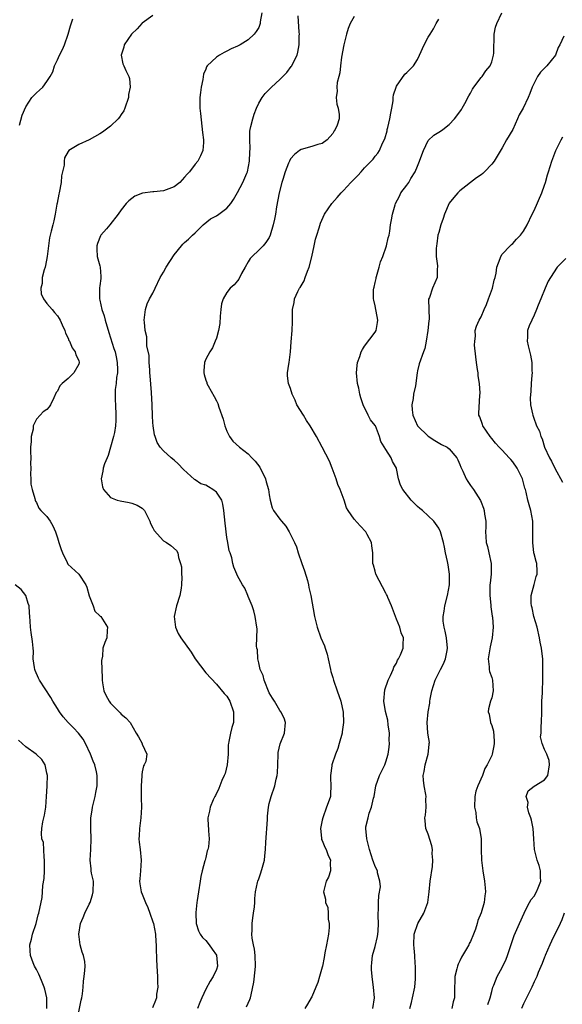
# Model space of a CAD drawing. Units: inches. Extents: x 2562000 to 2565000, y 1527000 to 1530000.
# Drawn here: x 2562100 to 2562202, y 1529690 to 1529876 of the extents above; entities that cross this region are included whole.
import ezdxf

# ---------------------------------------------------------------- set-up
doc = ezdxf.new("R2010")
doc.units = ezdxf.units.IN
doc.header["$MEASUREMENT"] = 0
doc.layers.add('LD25621527_2ft', color=254, linetype='Continuous')

msp = doc.modelspace()

# ---------------------------------------------------------------- linework, layer by layer
at = {"layer": 'LD25621527_2ft'}
for points, elevation in [([(2562145.59, 1529877), (2562145.3, 1529875.3), (2562145.27, 1529875), (2562145.22, 1529874.78), (2562145, 1529874.26), (2562144.54, 1529873.46), (2562144.16, 1529873), (2562143, 1529871.9), (2562141.47, 1529871), (2562141, 1529870.74), (2562139.78, 1529870.22), (2562139, 1529869.75), (2562138.49, 1529869.51), (2562137.59, 1529869), (2562137, 1529868.63), (2562135.29, 1529867), (2562135.16, 1529866.84), (2562135, 1529866.39), (2562134.59, 1529865.41), (2562134.43, 1529864.43), (2562134.13, 1529863), (2562133.98, 1529861.98), (2562133.87, 1529861), (2562133.87, 1529859.87), (2562133.9, 1529859), (2562133.99, 1529858.01), (2562134.39, 1529854.39), (2562134.58, 1529853), (2562134.54, 1529852.54), (2562134.47, 1529851), (2562134.01, 1529849.99), (2562133.51, 1529849), (2562133, 1529848.42), (2562131.93, 1529847), (2562131.48, 1529846.52), (2562131, 1529845.95), (2562130.51, 1529845.49), (2562130.1, 1529845), (2562129, 1529844.17), (2562127, 1529843.38), (2562125.19, 1529843.19), (2562125, 1529843.18), (2562123.04, 1529842.96), (2562121.62, 1529842.38), (2562120.46, 1529841.54), (2562119.97, 1529841), (2562119, 1529839.78), (2562118.45, 1529839), (2562116.88, 1529837), (2562116.23, 1529836.23), (2562115.16, 1529835), (2562115.09, 1529834.91), (2562114.53, 1529833.47), (2562114.39, 1529833), (2562114.4, 1529832.4), (2562114.47, 1529831), (2562115, 1529829.26), (2562115.06, 1529829), (2562115.19, 1529827.19), (2562115.18, 1529827), (2562115.15, 1529826.85), (2562115, 1529825.47), (2562114.93, 1529825.07), (2562114.95, 1529824.95), (2562114.93, 1529823), (2562115, 1529822.76), (2562115.39, 1529821), (2562115.8, 1529819.8), (2562116, 1529819), (2562116.67, 1529816.67), (2562117.63, 1529813.63), (2562117.85, 1529813), (2562118.04, 1529812.04), (2562118.28, 1529811), (2562118.32, 1529809.68), (2562118.3, 1529809), (2562118.15, 1529808.15), (2562118.05, 1529807), (2562117.9, 1529805.9), (2562117.87, 1529805), (2562117.86, 1529803.86), (2562117.92, 1529803), (2562118.03, 1529801), (2562118.03, 1529800.03), (2562117.93, 1529799), (2562117.73, 1529797.73), (2562117.57, 1529797), (2562117.03, 1529794.97), (2562116.56, 1529793.44), (2562116.35, 1529793), (2562115.87, 1529791.87), (2562115.6, 1529791), (2562115.56, 1529790.44), (2562115.23, 1529789), (2562115.48, 1529787.48), (2562115.68, 1529787), (2562117, 1529785.47), (2562118.27, 1529785), (2562118.83, 1529784.83), (2562120.55, 1529784.55), (2562121, 1529784.43), (2562122.02, 1529784.02), (2562123, 1529783.48), (2562123.24, 1529783.24), (2562123.43, 1529783), (2562124.4, 1529781), (2562124.57, 1529780.57), (2562125, 1529779.74), (2562125.23, 1529779.23), (2562127, 1529777.32), (2562127.57, 1529777), (2562128.41, 1529776.41), (2562129.48, 1529775.48), (2562129.72, 1529775), (2562129.86, 1529774.14), (2562130.25, 1529773), (2562130.38, 1529772.38), (2562130.41, 1529771), (2562130.46, 1529770.46), (2562130.44, 1529769), (2562130.34, 1529768.34), (2562130.11, 1529767), (2562129.47, 1529765), (2562129.03, 1529763), (2562129.26, 1529761), (2562129.78, 1529759.78), (2562130.26, 1529759), (2562132.26, 1529756.26), (2562133.01, 1529755), (2562135, 1529752.35), (2562137, 1529750.22), (2562138.49, 1529748.49), (2562139, 1529747.94), (2562139.35, 1529747.35), (2562139.51, 1529747), (2562140.24, 1529745), (2562140.24, 1529743), (2562139.93, 1529742.07), (2562139.65, 1529741), (2562139.37, 1529739.37), (2562139.27, 1529739), (2562139.25, 1529738.75), (2562139.21, 1529737), (2562139.03, 1529735), (2562138.64, 1529733.36), (2562138.5, 1529733), (2562138.06, 1529732.06), (2562137.49, 1529730.51), (2562136.81, 1529729.19), (2562136.68, 1529729), (2562136.38, 1529728.38), (2562135.8, 1529727), (2562135.73, 1529726.27), (2562135.38, 1529725), (2562135.44, 1529723.44), (2562135.49, 1529723), (2562135.49, 1529722.51), (2562135.63, 1529721), (2562135.51, 1529719.51), (2562135.38, 1529719), (2562135.26, 1529718.74), (2562135, 1529717.48), (2562134.86, 1529717), (2562134.84, 1529716.84), (2562134.31, 1529715), (2562134.08, 1529713.92), (2562133.96, 1529713), (2562133.62, 1529711), (2562133.36, 1529709.36), (2562133.28, 1529709), (2562133.13, 1529707.13), (2562133.1, 1529707), (2562133.19, 1529705), (2562133.62, 1529703.62), (2562133.96, 1529703), (2562134.36, 1529702.36), (2562135, 1529701.79), (2562135.66, 1529701), (2562136.18, 1529700.18), (2562137.02, 1529699.02), (2562137.21, 1529697), (2562137, 1529696.37), (2562136.41, 1529695), (2562135.84, 1529694.16), (2562135, 1529692.65), (2562134.25, 1529691), (2562133.89, 1529690.11), (2562133.46, 1529689)], 8140), ([(2562173.56, 1529689), (2562173.87, 1529690.13), (2562174.07, 1529691), (2562174.46, 1529693), (2562174.6, 1529694.6), (2562174.62, 1529695), (2562174.62, 1529696.62), (2562174.59, 1529697), (2562174.52, 1529697.48), (2562174.47, 1529699), (2562174.37, 1529700.37), (2562174.27, 1529701), (2562174.34, 1529703), (2562175.05, 1529705), (2562176.19, 1529707), (2562176.95, 1529709), (2562177.2, 1529711), (2562177.4, 1529713), (2562177.81, 1529715.81), (2562177.89, 1529717), (2562177.76, 1529718.24), (2562177.81, 1529719), (2562177.71, 1529719.71), (2562177, 1529721.9), (2562176.58, 1529723), (2562176.42, 1529724.42), (2562176.4, 1529725), (2562176.52, 1529725.48), (2562176.63, 1529727), (2562176.54, 1529728.54), (2562176.61, 1529729), (2562176.59, 1529729.42), (2562176.26, 1529731), (2562176.1, 1529732.1), (2562176.09, 1529733), (2562176.25, 1529733.75), (2562176.44, 1529735), (2562177.02, 1529737), (2562177.18, 1529738.82), (2562177.22, 1529739), (2562177.23, 1529739.23), (2562177, 1529740.61), (2562176.94, 1529741.06), (2562176.81, 1529743), (2562177.01, 1529745), (2562177.33, 1529746.67), (2562177.34, 1529747), (2562177.38, 1529747.38), (2562177.69, 1529749), (2562178.33, 1529751), (2562179.36, 1529753), (2562179.93, 1529754.07), (2562180.3, 1529755), (2562180.57, 1529756.57), (2562180.67, 1529757), (2562180.46, 1529759), (2562180.23, 1529760.23), (2562180.02, 1529761), (2562179.86, 1529762.14), (2562179.84, 1529763), (2562180.03, 1529764.03), (2562180.16, 1529765), (2562180.68, 1529767), (2562181.03, 1529769), (2562181.05, 1529771), (2562180.78, 1529772.78), (2562180.63, 1529773.37), (2562180.3, 1529775), (2562180.12, 1529776.12), (2562179.93, 1529777), (2562179.35, 1529779), (2562179, 1529779.68), (2562178.07, 1529781), (2562177, 1529782.03), (2562175.91, 1529783), (2562175.41, 1529783.41), (2562175, 1529783.79), (2562173.77, 1529785), (2562172.2, 1529787), (2562171.78, 1529787.78), (2562171.38, 1529789), (2562171.03, 1529790.97), (2562171, 1529791.04), (2562170.27, 1529792.27), (2562170.03, 1529793), (2562169, 1529794.52), (2562168.06, 1529796.06), (2562167.8, 1529797), (2562167.04, 1529799), (2562167, 1529799.08), (2562166.13, 1529800.13), (2562165.65, 1529801), (2562164.71, 1529803), (2562164.3, 1529804.3), (2562164.12, 1529805), (2562163.89, 1529806.11), (2562163.68, 1529807), (2562163.47, 1529809), (2562163.58, 1529810.42), (2562163.67, 1529811), (2562164.09, 1529812.09), (2562164.37, 1529813), (2562164.57, 1529813.43), (2562165, 1529814.08), (2562167, 1529816.71), (2562167.16, 1529817), (2562167.46, 1529818.54), (2562167.52, 1529819), (2562167, 1529821.65), (2562166.72, 1529822.72), (2562166.67, 1529823), (2562166.7, 1529824.7), (2562166.72, 1529825), (2562166.8, 1529825.2), (2562167, 1529826.1), (2562167.18, 1529826.82), (2562167.19, 1529827), (2562167.25, 1529827.25), (2562167.78, 1529829), (2562168.01, 1529829.99), (2562168.43, 1529831), (2562169.15, 1529833), (2562169.46, 1529834.54), (2562169.61, 1529835), (2562169.75, 1529835.75), (2562169.89, 1529837), (2562170.09, 1529837.91), (2562170.26, 1529839), (2562170.74, 1529840.74), (2562170.84, 1529841), (2562171.6, 1529842.4), (2562171.87, 1529843), (2562173, 1529844.48), (2562173.33, 1529845), (2562173.71, 1529845.71), (2562174.53, 1529847), (2562175, 1529848.08), (2562175.38, 1529849), (2562175.79, 1529850.21), (2562176.1, 1529851), (2562177, 1529852.91), (2562178.07, 1529853.93), (2562179.32, 1529854.68), (2562179.8, 1529855), (2562181, 1529855.91), (2562181.98, 1529857), (2562183, 1529858.31), (2562183.27, 1529858.73), (2562183.44, 1529859), (2562183.9, 1529859.9), (2562184.67, 1529861.33), (2562185, 1529861.86), (2562185.38, 1529862.62), (2562185.61, 1529863), (2562187, 1529864.79), (2562187.18, 1529865), (2562187.91, 1529866.09), (2562188.7, 1529867), (2562189, 1529867.79), (2562189.34, 1529869), (2562189.39, 1529869.39), (2562189.42, 1529871), (2562189.49, 1529871.49), (2562189.46, 1529873), (2562189.71, 1529874.29), (2562189.98, 1529875), (2562190.91, 1529877)], 8132), ([(2562099.83, 1529855.83), (2562100.29, 1529857.71), (2562101, 1529859.27), (2562102.14, 1529861), (2562103, 1529861.92), (2562103.6, 1529862.4), (2562104.19, 1529863), (2562105, 1529864.07), (2562105.6, 1529865), (2562106.1, 1529865.9), (2562106.43, 1529867), (2562107, 1529868.13), (2562107.38, 1529869), (2562107.94, 1529870.06), (2562108.31, 1529871), (2562109.03, 1529873), (2562109.44, 1529874.56), (2562109.91, 1529875.91)], 8144), ([(2562125, 1529876.48), (2562123, 1529875.08), (2562122.92, 1529875), (2562122.01, 1529873.99), (2562120.96, 1529873), (2562119.59, 1529871), (2562119.5, 1529870.5), (2562118.99, 1529869), (2562119.36, 1529867.36), (2562119.49, 1529867), (2562119.89, 1529866.11), (2562120.46, 1529865), (2562120.6, 1529864.6), (2562120.74, 1529863), (2562120.43, 1529861.57), (2562120.41, 1529861), (2562119.71, 1529859), (2562119.49, 1529858.51), (2562119, 1529857.81), (2562118.68, 1529857.32), (2562118.45, 1529857), (2562117, 1529855.59), (2562115.51, 1529854.49), (2562115, 1529854.14), (2562113, 1529853.05), (2562111, 1529852.14), (2562109.14, 1529851), (2562109, 1529850.84), (2562108.34, 1529849.66), (2562108.24, 1529849), (2562108.24, 1529848.24), (2562107.77, 1529846.23), (2562107.68, 1529845), (2562107.29, 1529843), (2562107.26, 1529842.74), (2562106.93, 1529841.07), (2562106.86, 1529840.86), (2562106.54, 1529839), (2562106.28, 1529837.72), (2562106.08, 1529837), (2562105.81, 1529835.81), (2562105.45, 1529834.55), (2562105.01, 1529830.99), (2562104.7, 1529829.3), (2562104.63, 1529829), (2562104.45, 1529828.45), (2562104.12, 1529827), (2562104.08, 1529825.92), (2562103.84, 1529825), (2562103.92, 1529823.92), (2562104.35, 1529823), (2562105, 1529822.1), (2562105.98, 1529821), (2562106.41, 1529820.41), (2562107, 1529819.76), (2562107.28, 1529819.28), (2562107.48, 1529819), (2562107.89, 1529818.11), (2562108.36, 1529817), (2562108.53, 1529816.53), (2562109, 1529815.58), (2562109.15, 1529815.15), (2562109.23, 1529815), (2562109.76, 1529813.76), (2562110.34, 1529813), (2562110.45, 1529812.45), (2562111, 1529811.35), (2562111.09, 1529811), (2562111, 1529810.69), (2562110.06, 1529809), (2562109, 1529807.95), (2562107.88, 1529807), (2562107.43, 1529806.57), (2562107, 1529805.59), (2562106.72, 1529805.28), (2562106.28, 1529804.28), (2562105.66, 1529803), (2562105.4, 1529802.6), (2562105, 1529802.12), (2562104.31, 1529801.69), (2562103.74, 1529801), (2562103, 1529800.3), (2562102.37, 1529799), (2562102.38, 1529798.38), (2562101.99, 1529797), (2562102.04, 1529796.04), (2562101.91, 1529795), (2562101.88, 1529794.12), (2562101.92, 1529793), (2562101.9, 1529791.9), (2562101.92, 1529791), (2562101.87, 1529789.87), (2562101.95, 1529789), (2562101.98, 1529787.98), (2562102.2, 1529787), (2562102.72, 1529785.28), (2562102.76, 1529785), (2562102.81, 1529784.81), (2562103, 1529784.52), (2562103.49, 1529783.49), (2562103.86, 1529783), (2562105, 1529781.87), (2562105.61, 1529781), (2562106.12, 1529780.12), (2562106.64, 1529779), (2562107, 1529777.87), (2562107.24, 1529777), (2562107.66, 1529775.66), (2562107.92, 1529775), (2562108.81, 1529773.19), (2562108.92, 1529772.92), (2562111.02, 1529771.02), (2562112.31, 1529769), (2562112.52, 1529768.52), (2562113, 1529766.94), (2562113.71, 1529765), (2562114.01, 1529764.01), (2562115, 1529763.15), (2562115.07, 1529763.07), (2562115.15, 1529763), (2562115.5, 1529762.5), (2562116.46, 1529761), (2562116.38, 1529760.38), (2562116.29, 1529759), (2562115.91, 1529758.09), (2562115.58, 1529757), (2562115.51, 1529755.51), (2562115.28, 1529754.72), (2562115.34, 1529753), (2562115.43, 1529751.43), (2562115.4, 1529751), (2562115.51, 1529750.49), (2562115.77, 1529749), (2562116.13, 1529748.13), (2562116.73, 1529747), (2562117, 1529746.62), (2562118.8, 1529744.8), (2562119, 1529744.54), (2562119.88, 1529743.88), (2562120.73, 1529743), (2562121.83, 1529741), (2562122.26, 1529740.26), (2562122.96, 1529739), (2562123, 1529738.88), (2562123.85, 1529737), (2562123.65, 1529735.65), (2562123.38, 1529735), (2562123.21, 1529734.79), (2562123, 1529733.67), (2562122.92, 1529733.08), (2562122.93, 1529732.93), (2562122.79, 1529731), (2562122.78, 1529728.78), (2562122.83, 1529727), (2562122.73, 1529725), (2562122.48, 1529723), (2562122.43, 1529721.57), (2562122.36, 1529721), (2562122.41, 1529720.41), (2562122.58, 1529719), (2562122.79, 1529717), (2562122.65, 1529715), (2562122.51, 1529713.49), (2562122.46, 1529713), (2562122.52, 1529712.52), (2562122.79, 1529711), (2562123, 1529710.58), (2562123.62, 1529709), (2562124.07, 1529708.07), (2562124.46, 1529707), (2562125, 1529705.37), (2562125.11, 1529705), (2562125.47, 1529703), (2562125.55, 1529701.55), (2562125.63, 1529701), (2562125.61, 1529699.61), (2562125.67, 1529699), (2562125.7, 1529698.3), (2562125.73, 1529697), (2562125.89, 1529695), (2562125.88, 1529693.88), (2562125.93, 1529693), (2562125.7, 1529691.7), (2562125.66, 1529691), (2562125.52, 1529690.48), (2562124.93, 1529689.07)], 8142), ([(2562142.71, 1529689.29), (2562143.32, 1529690.68), (2562143.45, 1529691), (2562143.54, 1529691.54), (2562144.06, 1529693.94), (2562144.3, 1529696.3), (2562144.41, 1529697), (2562144.33, 1529699), (2562144.17, 1529700.17), (2562143.98, 1529701), (2562143.75, 1529702.25), (2562143.68, 1529703), (2562143.73, 1529703.73), (2562143.75, 1529705), (2562143.88, 1529706.12), (2562144.03, 1529707), (2562144.2, 1529708.2), (2562144.26, 1529709), (2562144.25, 1529709.75), (2562144.39, 1529711), (2562144.77, 1529712.77), (2562144.8, 1529713), (2562145, 1529713.44), (2562145.41, 1529714.59), (2562145.69, 1529715.69), (2562146.06, 1529717), (2562146.17, 1529717.83), (2562146.3, 1529719), (2562146.37, 1529720.37), (2562146.66, 1529724.66), (2562146.67, 1529725.33), (2562146.86, 1529727), (2562147, 1529727.7), (2562147.36, 1529729), (2562148.05, 1529731), (2562148.29, 1529732.29), (2562148.47, 1529733), (2562148.52, 1529733.48), (2562148.6, 1529735), (2562148.66, 1529737), (2562148.7, 1529737.3), (2562149.06, 1529738.94), (2562149.88, 1529741), (2562150.08, 1529743), (2562149.79, 1529743.79), (2562149.2, 1529745), (2562149, 1529745.25), (2562147.95, 1529747), (2562147.57, 1529747.57), (2562147, 1529748.62), (2562146.04, 1529751), (2562145.84, 1529751.84), (2562145.3, 1529753), (2562145, 1529754.28), (2562144.81, 1529755), (2562144.74, 1529756.74), (2562144.64, 1529757), (2562144.58, 1529757.42), (2562144.66, 1529759), (2562144.68, 1529760.68), (2562144.66, 1529761), (2562144.35, 1529763), (2562144.09, 1529764.09), (2562143.76, 1529765), (2562143, 1529766.79), (2562142.95, 1529766.95), (2562142.36, 1529768.36), (2562141.93, 1529769), (2562141, 1529770.69), (2562140.86, 1529771), (2562140.32, 1529772.32), (2562140.11, 1529773), (2562139.89, 1529774.11), (2562139.58, 1529775), (2562139.39, 1529775.39), (2562139.18, 1529777), (2562139, 1529777.94), (2562138.63, 1529780.63), (2562138.43, 1529783), (2562138.22, 1529784.22), (2562138.01, 1529785), (2562137, 1529786.5), (2562136.35, 1529787), (2562135.49, 1529787.49), (2562135, 1529787.8), (2562134.07, 1529788.07), (2562133, 1529788.81), (2562132.87, 1529788.87), (2562130.76, 1529790.76), (2562129.81, 1529791.81), (2562129, 1529792.55), (2562128.44, 1529793), (2562127, 1529794.3), (2562126.38, 1529795), (2562125.84, 1529795.84), (2562125.42, 1529797), (2562125.32, 1529797.32), (2562125.04, 1529799.04), (2562125, 1529799.62), (2562124.92, 1529800.92), (2562124.85, 1529803), (2562124.72, 1529805.28), (2562124.48, 1529808.48), (2562124.46, 1529809), (2562124.41, 1529809.59), (2562124.33, 1529811), (2562124.29, 1529812.29), (2562123.88, 1529814.12), (2562123.84, 1529815.84), (2562123.54, 1529817), (2562123.39, 1529818.61), (2562123.38, 1529819), (2562123.45, 1529819.45), (2562123.61, 1529821), (2562123.93, 1529822.07), (2562124.39, 1529823), (2562125, 1529824.09), (2562125.45, 1529825), (2562126.37, 1529827), (2562127, 1529828.05), (2562127.52, 1529829), (2562129, 1529831.28), (2562130.39, 1529833), (2562130.69, 1529833.31), (2562131, 1529833.62), (2562131.72, 1529834.28), (2562132.48, 1529835), (2562133, 1529835.46), (2562134.51, 1529837), (2562135.89, 1529838.11), (2562137, 1529838.7), (2562137.46, 1529839), (2562139, 1529840.1), (2562139.74, 1529841), (2562140.25, 1529841.75), (2562141, 1529843.06), (2562142.01, 1529845), (2562142.75, 1529846.75), (2562142.87, 1529847), (2562143.27, 1529849), (2562143.3, 1529850.7), (2562143.38, 1529851.38), (2562143.29, 1529853), (2562143.34, 1529854.66), (2562143.4, 1529855), (2562143.53, 1529855.53), (2562143.86, 1529857), (2562144.14, 1529857.86), (2562144.58, 1529859), (2562145, 1529859.94), (2562145.67, 1529861), (2562146.23, 1529861.77), (2562147.4, 1529863), (2562149, 1529864.42), (2562149.54, 1529865), (2562150.28, 1529865.72), (2562151.15, 1529866.85), (2562151.24, 1529867), (2562151.43, 1529867.43), (2562152.25, 1529869), (2562152.4, 1529869.6), (2562152.64, 1529871), (2562152.65, 1529872.65), (2562152.67, 1529873), (2562152.66, 1529873.34), (2562152.47, 1529876.47)], 8138), ([(2562163, 1529876.3), (2562162.28, 1529875), (2562161.92, 1529874.08), (2562161.56, 1529873), (2562161.07, 1529871), (2562160.64, 1529868.64), (2562160.42, 1529867), (2562160.3, 1529865.7), (2562160.11, 1529865), (2562159.84, 1529863.84), (2562159.77, 1529863), (2562159.81, 1529862.19), (2562159.64, 1529861), (2562159.74, 1529859.74), (2562159.98, 1529859), (2562160.17, 1529857.83), (2562160.22, 1529857), (2562159.81, 1529855.81), (2562159.46, 1529855), (2562159.25, 1529854.75), (2562159, 1529854.25), (2562157.91, 1529853), (2562157, 1529852.35), (2562156.17, 1529852.17), (2562155, 1529851.77), (2562153, 1529851.22), (2562152.69, 1529851), (2562151.76, 1529850.24), (2562151, 1529849.41), (2562150.78, 1529849), (2562150.65, 1529848.65), (2562149.97, 1529847), (2562149.54, 1529845.54), (2562149.35, 1529845), (2562148.87, 1529843), (2562148.37, 1529840.36), (2562148.15, 1529839), (2562147.97, 1529838.03), (2562147.75, 1529837), (2562147.18, 1529835), (2562147, 1529834.61), (2562146.35, 1529833.65), (2562145.85, 1529833), (2562145, 1529832.17), (2562143.76, 1529831), (2562143.39, 1529830.61), (2562143, 1529830), (2562142.44, 1529829), (2562141.76, 1529827.76), (2562141.26, 1529826.74), (2562141, 1529826.4), (2562140.34, 1529825.66), (2562139.63, 1529825), (2562139, 1529824.18), (2562138.25, 1529823), (2562137.97, 1529822.03), (2562137.84, 1529821), (2562137.74, 1529819.74), (2562137.66, 1529818.34), (2562137.39, 1529817), (2562137, 1529815.59), (2562136.8, 1529815), (2562136.25, 1529813.75), (2562135.75, 1529813), (2562135, 1529811.59), (2562134.77, 1529811), (2562134.62, 1529809.38), (2562134.61, 1529809), (2562134.72, 1529808.72), (2562135, 1529807.67), (2562135.18, 1529807.18), (2562135.22, 1529807), (2562135.46, 1529806.54), (2562136.57, 1529804.57), (2562137, 1529803.71), (2562137.26, 1529803.26), (2562137.44, 1529802.56), (2562138.26, 1529800.26), (2562138.6, 1529799), (2562139, 1529798), (2562139.49, 1529797), (2562140.1, 1529796.1), (2562141.37, 1529795), (2562143, 1529793.73), (2562143.7, 1529793), (2562144.32, 1529792.32), (2562145.2, 1529791.2), (2562146.3, 1529789), (2562146.42, 1529788.42), (2562146.86, 1529787), (2562147, 1529786.01), (2562147.16, 1529785), (2562147.56, 1529783.56), (2562147.77, 1529783), (2562149, 1529781.39), (2562149.28, 1529781), (2562150.09, 1529780.09), (2562150.77, 1529779), (2562151.76, 1529777), (2562152.14, 1529776.14), (2562152.42, 1529775), (2562153.12, 1529773), (2562153.64, 1529771.64), (2562154.18, 1529769.82), (2562154.41, 1529769), (2562154.49, 1529768.5), (2562154.86, 1529767), (2562155.51, 1529763), (2562156.01, 1529761), (2562156.76, 1529759), (2562157.44, 1529757.44), (2562157.57, 1529757), (2562157.9, 1529755.9), (2562158.13, 1529755), (2562158.55, 1529753), (2562158.64, 1529752.64), (2562159, 1529751.5), (2562159.13, 1529751), (2562159.84, 1529749), (2562160.51, 1529747), (2562160.93, 1529744.93), (2562161.02, 1529743), (2562160.77, 1529741.23), (2562160.76, 1529741), (2562160.21, 1529739), (2562159.91, 1529738.09), (2562159.51, 1529737), (2562158.82, 1529735), (2562158.78, 1529734.78), (2562158.53, 1529733), (2562158.54, 1529732.54), (2562158.65, 1529731), (2562158.54, 1529729.46), (2562158.53, 1529729), (2562158.3, 1529728.3), (2562157.81, 1529727), (2562157.08, 1529725), (2562157, 1529724.52), (2562156.68, 1529723), (2562156.87, 1529721.13), (2562156.85, 1529721), (2562156.87, 1529720.87), (2562157, 1529720.69), (2562157.46, 1529719.46), (2562157.71, 1529719), (2562158.05, 1529718.05), (2562158.53, 1529717), (2562158.48, 1529716.48), (2562158.55, 1529715), (2562158.2, 1529713.8), (2562157.74, 1529713), (2562157.23, 1529711), (2562157.61, 1529709.61), (2562157.63, 1529709), (2562158.03, 1529708.03), (2562158.12, 1529707), (2562158.14, 1529705.86), (2562158.3, 1529705), (2562158.28, 1529704.28), (2562158.15, 1529703), (2562157.79, 1529701), (2562157.49, 1529699.49), (2562157.37, 1529698.63), (2562157.05, 1529697), (2562157, 1529696.78), (2562156.5, 1529695), (2562156.14, 1529693.86), (2562155.81, 1529693), (2562155, 1529691.18), (2562154.91, 1529691), (2562154.19, 1529689.81), (2562153.73, 1529689)], 8136), ([(2562166.53, 1529689), (2562166.87, 1529691), (2562166.68, 1529693), (2562166.48, 1529694.48), (2562166.29, 1529696.29), (2562166.27, 1529697), (2562166.37, 1529697.63), (2562166.48, 1529699), (2562167, 1529700.7), (2562167.45, 1529702.55), (2562167.52, 1529703), (2562167.56, 1529703.56), (2562167.62, 1529705), (2562167.55, 1529706.45), (2562167.56, 1529707), (2562167.61, 1529707.61), (2562167.64, 1529709), (2562167.7, 1529710.3), (2562167.97, 1529711.97), (2562167.88, 1529713), (2562167.42, 1529714.58), (2562167.44, 1529715), (2562167, 1529715.82), (2562166.69, 1529716.69), (2562166.56, 1529717), (2562165.91, 1529719), (2562165.76, 1529719.76), (2562165.43, 1529721), (2562165.22, 1529723), (2562165.26, 1529723.26), (2562165.64, 1529725), (2562165.88, 1529725.88), (2562166.33, 1529727), (2562166.68, 1529728.68), (2562166.78, 1529729), (2562167.13, 1529731), (2562167.83, 1529733), (2562168.8, 1529735), (2562169, 1529735.57), (2562169.43, 1529737), (2562169.66, 1529738.34), (2562169.69, 1529739), (2562169.66, 1529739.66), (2562169.69, 1529741), (2562169.47, 1529742.53), (2562169.4, 1529743.4), (2562168.92, 1529745.08), (2562168.6, 1529747), (2562168.82, 1529749.18), (2562169.44, 1529751), (2562169.89, 1529751.89), (2562170.37, 1529753), (2562170.54, 1529753.46), (2562171, 1529754.21), (2562171.24, 1529754.76), (2562171.42, 1529755), (2562171.79, 1529755.79), (2562172.26, 1529757), (2562172.3, 1529757.7), (2562172.33, 1529759), (2562171.92, 1529759.92), (2562171.64, 1529761), (2562171, 1529762.52), (2562170.09, 1529765), (2562169.38, 1529766.62), (2562169.23, 1529767), (2562169.15, 1529767.15), (2562169, 1529767.4), (2562167.15, 1529771), (2562167, 1529771.59), (2562166.68, 1529772.68), (2562166.54, 1529773), (2562166.56, 1529774.56), (2562166.53, 1529775), (2562166.34, 1529776.34), (2562166.29, 1529777), (2562165.49, 1529778.51), (2562165.21, 1529779), (2562164.14, 1529780.14), (2562163, 1529781.42), (2562161.88, 1529783), (2562161.55, 1529783.55), (2562161.12, 1529785), (2562160.37, 1529787), (2562159.93, 1529787.93), (2562159.62, 1529789), (2562158.88, 1529791), (2562158.35, 1529792.35), (2562157.01, 1529795.01), (2562155.93, 1529797), (2562154.73, 1529799), (2562154.03, 1529800.03), (2562153.43, 1529801), (2562152.22, 1529803), (2562151.87, 1529803.87), (2562151.33, 1529805), (2562151, 1529806.07), (2562150.72, 1529806.72), (2562150.62, 1529807), (2562150.46, 1529808.46), (2562150.45, 1529809), (2562150.68, 1529810.68), (2562150.75, 1529811), (2562151, 1529813), (2562151.11, 1529814.89), (2562151.31, 1529817), (2562151.37, 1529818.63), (2562151.4, 1529819), (2562151.38, 1529819.38), (2562151.36, 1529821), (2562151.7, 1529822.3), (2562151.75, 1529823), (2562152.38, 1529824.38), (2562152.72, 1529825), (2562152.84, 1529825.16), (2562153, 1529825.47), (2562153.59, 1529826.41), (2562153.78, 1529827), (2562154.22, 1529828.22), (2562154.53, 1529829), (2562155.04, 1529830.96), (2562155.45, 1529833), (2562155.74, 1529834.26), (2562155.95, 1529835), (2562156.42, 1529836.42), (2562156.68, 1529837.32), (2562157.45, 1529839), (2562158.82, 1529841), (2562159.84, 1529842.16), (2562160.54, 1529843), (2562161, 1529843.47), (2562162.41, 1529845), (2562162.72, 1529845.28), (2562163.71, 1529846.29), (2562164.33, 1529847), (2562165, 1529847.72), (2562166.26, 1529849), (2562166.6, 1529849.4), (2562167, 1529849.94), (2562167.49, 1529850.51), (2562167.81, 1529851), (2562168.37, 1529852.37), (2562168.79, 1529853.21), (2562169.25, 1529854.75), (2562169.28, 1529855), (2562169.37, 1529855.37), (2562169.79, 1529857), (2562169.94, 1529858.06), (2562170.13, 1529859), (2562170.37, 1529860.37), (2562170.4, 1529861), (2562170.45, 1529861.55), (2562170.93, 1529863), (2562171, 1529863.17), (2562172.6, 1529865.4), (2562173, 1529865.72), (2562173.63, 1529866.37), (2562174.26, 1529867), (2562175, 1529868.23), (2562175.36, 1529869), (2562176.22, 1529871), (2562177, 1529872.4), (2562177.36, 1529873), (2562178.03, 1529873.97), (2562178.54, 1529875), (2562179, 1529875.82)], 8134), ([(2562202.62, 1529872.62), (2562201.89, 1529871), (2562201.56, 1529870.44), (2562201.06, 1529869), (2562199.42, 1529867), (2562199, 1529866.54), (2562198.2, 1529865.8), (2562197.63, 1529865), (2562196.62, 1529863), (2562196.2, 1529861.8), (2562195.89, 1529861), (2562194.94, 1529859), (2562194.22, 1529857.78), (2562193.9, 1529857), (2562193, 1529855.01), (2562191.82, 1529853), (2562191, 1529851.51), (2562189.49, 1529849), (2562189, 1529848.43), (2562187.63, 1529847), (2562187.3, 1529846.7), (2562187, 1529846.45), (2562186.15, 1529845.85), (2562183, 1529843.42), (2562182.6, 1529843), (2562181.84, 1529842.16), (2562181, 1529841.05), (2562180.1, 1529839), (2562179.84, 1529838.16), (2562179.4, 1529837), (2562179, 1529835.54), (2562178.86, 1529835), (2562178.63, 1529833.37), (2562178.56, 1529833), (2562178.52, 1529832.52), (2562178.54, 1529831), (2562178.77, 1529829.23), (2562178.76, 1529829), (2562178.72, 1529828.72), (2562178.7, 1529827), (2562177.82, 1529825), (2562177.24, 1529823.24), (2562177.09, 1529822.91), (2562177.12, 1529821), (2562177.18, 1529819.18), (2562177.16, 1529818.84), (2562176.96, 1529817.04), (2562176.6, 1529815), (2562176.39, 1529813.61), (2562176.12, 1529813), (2562175.28, 1529810.72), (2562175, 1529809.42), (2562174.9, 1529809), (2562174.59, 1529806.59), (2562174.26, 1529805), (2562174.15, 1529804.15), (2562173.91, 1529803), (2562173.96, 1529802.04), (2562174.11, 1529801), (2562175.01, 1529799), (2562177, 1529797.08), (2562178.25, 1529796.25), (2562179.52, 1529795.52), (2562180.58, 1529795), (2562181, 1529794.7), (2562182.39, 1529793), (2562182.6, 1529792.6), (2562183, 1529791.71), (2562183.19, 1529791.19), (2562183.54, 1529790.46), (2562184.18, 1529789), (2562184.48, 1529788.48), (2562185, 1529787.73), (2562185.56, 1529787), (2562186.91, 1529784.91), (2562187, 1529784.62), (2562187.46, 1529783.46), (2562187.59, 1529783), (2562187.66, 1529782.34), (2562187.88, 1529781), (2562187.9, 1529779.9), (2562187.86, 1529779), (2562187.88, 1529778.12), (2562187.97, 1529777), (2562188.2, 1529776.2), (2562188.45, 1529775), (2562188.91, 1529773), (2562188.91, 1529772.91), (2562188.92, 1529771), (2562188.71, 1529769.29), (2562188.68, 1529769), (2562188.64, 1529767), (2562188.83, 1529765.17), (2562188.84, 1529764.84), (2562189.07, 1529763.07), (2562189.13, 1529762.87), (2562189.26, 1529761), (2562189.1, 1529759), (2562188.72, 1529757.28), (2562188.37, 1529755), (2562188.53, 1529753.47), (2562188.54, 1529753), (2562188.61, 1529752.61), (2562189, 1529751.48), (2562189.14, 1529751), (2562189.31, 1529749), (2562189, 1529747.62), (2562188.79, 1529747), (2562188.43, 1529745.57), (2562188.34, 1529745), (2562188.54, 1529744.54), (2562188.81, 1529743), (2562189, 1529742.43), (2562189.33, 1529741.33), (2562189.47, 1529739.47), (2562189.48, 1529739), (2562189.41, 1529738.59), (2562189.09, 1529737), (2562189, 1529736.76), (2562188.13, 1529735), (2562187.72, 1529734.28), (2562187.25, 1529733), (2562186.39, 1529731), (2562185.99, 1529730.01), (2562185.85, 1529729), (2562185.74, 1529727), (2562186, 1529726), (2562186.09, 1529725), (2562186.22, 1529724.22), (2562186.73, 1529723), (2562187.04, 1529721), (2562187.01, 1529718.99), (2562187.06, 1529717), (2562187.3, 1529715), (2562187.67, 1529713), (2562187.79, 1529711.79), (2562187.84, 1529711), (2562187.72, 1529710.28), (2562187.57, 1529709), (2562187, 1529707.03), (2562186.4, 1529705.6), (2562186.28, 1529705), (2562185.94, 1529703.94), (2562185.59, 1529703), (2562185, 1529701.61), (2562184.77, 1529701.23), (2562184.66, 1529701), (2562184.27, 1529700.27), (2562183.51, 1529699), (2562183.3, 1529698.69), (2562183, 1529697.98), (2562182.65, 1529697.35), (2562182.55, 1529697), (2562182.44, 1529696.44), (2562182.04, 1529695), (2562182.03, 1529694.03), (2562181.99, 1529693), (2562182, 1529692), (2562181.98, 1529691), (2562181.75, 1529690.25), (2562181.5, 1529689)], 8130), ([(2562188.28, 1529689.72), (2562188.71, 1529691), (2562189, 1529692.2), (2562189.23, 1529693), (2562189.41, 1529693.41), (2562190.05, 1529695), (2562191, 1529696.73), (2562191.71, 1529698.29), (2562191.99, 1529699), (2562192.72, 1529701.28), (2562193.24, 1529702.76), (2562194.27, 1529705), (2562195.13, 1529707), (2562195.28, 1529707.28), (2562196.12, 1529709), (2562196.45, 1529709.55), (2562197, 1529710.19), (2562197.47, 1529711), (2562197.76, 1529711.76), (2562198.26, 1529713), (2562198.23, 1529713.77), (2562198.23, 1529715), (2562197.98, 1529715.98), (2562197.58, 1529717), (2562197.48, 1529717.48), (2562197.06, 1529719), (2562196.98, 1529721.02), (2562196.86, 1529723), (2562196.55, 1529724.55), (2562196.42, 1529725), (2562196.05, 1529725.95), (2562195.8, 1529727), (2562195.88, 1529727.88), (2562195.51, 1529729), (2562195.92, 1529730.08), (2562197.03, 1529730.97), (2562199, 1529732.16), (2562199.63, 1529733), (2562199.91, 1529735), (2562199.84, 1529735.84), (2562199.39, 1529737), (2562199, 1529737.87), (2562198.54, 1529739), (2562198.25, 1529740.25), (2562198.35, 1529741), (2562198.32, 1529742.32), (2562198.44, 1529743), (2562198.48, 1529745), (2562198.45, 1529745.55), (2562198.49, 1529747), (2562198.59, 1529748.59), (2562198.59, 1529749), (2562198.67, 1529751), (2562198.67, 1529752.67), (2562198.69, 1529753.31), (2562198.65, 1529755), (2562198.47, 1529756.47), (2562198.44, 1529757), (2562198.17, 1529758.17), (2562198.06, 1529759), (2562197.6, 1529761), (2562196.98, 1529763), (2562196.65, 1529764.65), (2562196.52, 1529765), (2562196.47, 1529765.53), (2562196.48, 1529767), (2562197, 1529769.05), (2562197.43, 1529770.57), (2562197.6, 1529771), (2562197.6, 1529771.6), (2562197.53, 1529773), (2562197.4, 1529773.4), (2562197, 1529774.85), (2562196.97, 1529775), (2562196.75, 1529777), (2562196.79, 1529779), (2562196.77, 1529781), (2562196.41, 1529783), (2562196.08, 1529784.08), (2562195.84, 1529785), (2562195.5, 1529786.5), (2562195.36, 1529787), (2562195.26, 1529787.26), (2562194.8, 1529789), (2562193.84, 1529791), (2562193, 1529792.24), (2562192.63, 1529792.63), (2562192.31, 1529793), (2562191, 1529794.4), (2562190.4, 1529795), (2562189.72, 1529795.72), (2562189, 1529796.6), (2562188.69, 1529797), (2562187.31, 1529799), (2562187.25, 1529799.25), (2562186.74, 1529800.74), (2562186.58, 1529801), (2562186.57, 1529801.43), (2562186.76, 1529804.76), (2562186.83, 1529805.17), (2562186.68, 1529807), (2562186.45, 1529808.45), (2562186.43, 1529809), (2562186.35, 1529809.65), (2562186.13, 1529811), (2562186.04, 1529812.04), (2562185.78, 1529814.22), (2562185.79, 1529815), (2562185.94, 1529815.94), (2562185.88, 1529817), (2562186.13, 1529817.87), (2562186.65, 1529819), (2562187, 1529819.58), (2562187.61, 1529821), (2562188.05, 1529821.95), (2562188.39, 1529823), (2562189.13, 1529825), (2562189.5, 1529826.5), (2562189.65, 1529827), (2562189.86, 1529827.86), (2562190, 1529829), (2562190.62, 1529830.62), (2562190.7, 1529831), (2562191, 1529831.45), (2562192.5, 1529833), (2562192.73, 1529833.27), (2562193, 1529833.47), (2562193.72, 1529834.28), (2562194.45, 1529835), (2562195, 1529835.81), (2562195.69, 1529837), (2562196.65, 1529839), (2562197, 1529839.66), (2562198.5, 1529843), (2562199, 1529844.45), (2562199.17, 1529845), (2562199.55, 1529846.45), (2562199.72, 1529847), (2562200.39, 1529849), (2562201.15, 1529851), (2562202.1, 1529853), (2562202.42, 1529853.58)], 8128), ([(2562203, 1529830.64), (2562202.18, 1529829.82), (2562201.39, 1529829), (2562200.09, 1529827), (2562199.69, 1529826.31), (2562199.12, 1529825), (2562198.27, 1529823), (2562197.81, 1529821.81), (2562197.46, 1529821), (2562197, 1529819.92), (2562196.56, 1529819), (2562196.11, 1529817.89), (2562195.8, 1529817), (2562195.74, 1529815.74), (2562195.69, 1529815), (2562195.89, 1529814.11), (2562196.36, 1529812.36), (2562196.59, 1529811), (2562196.58, 1529809.42), (2562196.62, 1529809), (2562196.61, 1529808.61), (2562196.48, 1529807), (2562196.41, 1529805.59), (2562196.26, 1529804.26), (2562196.36, 1529803), (2562196.73, 1529801.27), (2562196.76, 1529801), (2562196.83, 1529800.83), (2562197, 1529800.28), (2562197.37, 1529799.37), (2562197.49, 1529799), (2562198.01, 1529798.01), (2562198.26, 1529797), (2562198.55, 1529796.55), (2562199, 1529795), (2562199.9, 1529793), (2562200.33, 1529792.33), (2562200.91, 1529791), (2562202.36, 1529788.36)], 8126), ([(2562111, 1529688.33), (2562111.45, 1529690.55), (2562111.61, 1529691), (2562111.73, 1529691.73), (2562111.83, 1529693), (2562111.89, 1529694.11), (2562112.04, 1529695), (2562112.18, 1529696.18), (2562112.24, 1529697), (2562112.14, 1529697.86), (2562111.92, 1529699), (2562111.62, 1529699.62), (2562111.27, 1529701), (2562111, 1529703), (2562111.35, 1529705), (2562111.84, 1529706.16), (2562112.16, 1529707), (2562113, 1529708.7), (2562113.14, 1529709), (2562113.58, 1529710.42), (2562113.73, 1529711), (2562113.76, 1529713), (2562113.44, 1529714.56), (2562113.37, 1529715), (2562113.35, 1529715.35), (2562113.17, 1529717), (2562113.29, 1529719), (2562113.36, 1529721), (2562113.27, 1529723), (2562113.31, 1529725), (2562113.56, 1529726.44), (2562113.62, 1529727), (2562113.78, 1529727.78), (2562114.08, 1529729), (2562114.25, 1529729.75), (2562114.47, 1529731), (2562114.49, 1529733), (2562114.35, 1529733.65), (2562114.01, 1529735), (2562113.7, 1529735.7), (2562113.23, 1529737), (2562112.29, 1529739), (2562111.81, 1529739.81), (2562110.95, 1529740.95), (2562110, 1529741.99), (2562109, 1529743.01), (2562108.08, 1529744.08), (2562107.37, 1529745), (2562107, 1529745.61), (2562106.09, 1529747), (2562105.72, 1529747.72), (2562103.58, 1529751), (2562103.39, 1529751.39), (2562102.8, 1529752.8), (2562102.72, 1529753), (2562102.65, 1529753.35), (2562102.41, 1529755), (2562102.43, 1529756.43), (2562102.36, 1529757), (2562102.27, 1529758.27), (2562102, 1529760), (2562101.86, 1529761), (2562101.85, 1529762.15), (2562101.79, 1529763), (2562101.7, 1529763.7), (2562101.65, 1529765), (2562101.46, 1529765.46), (2562100.99, 1529767), (2562100.11, 1529768.11), (2562098.98, 1529768.98)], 8144), ([(2562104.97, 1529689), (2562105, 1529691), (2562104.61, 1529692.61), (2562104.5, 1529693), (2562104.07, 1529693.93), (2562103.63, 1529695), (2562103.48, 1529695.48), (2562103, 1529696.37), (2562102.62, 1529697), (2562102.37, 1529697.63), (2562101.86, 1529699), (2562101.84, 1529699.84), (2562101.76, 1529701), (2562102.05, 1529702.05), (2562102.28, 1529703), (2562102.98, 1529705), (2562103.36, 1529706.64), (2562103.48, 1529707), (2562104.06, 1529709.94), (2562104.15, 1529711), (2562104.19, 1529712.19), (2562104.46, 1529713.54), (2562104.51, 1529715), (2562104.53, 1529716.53), (2562104.54, 1529717), (2562104.44, 1529717.56), (2562104.32, 1529720.32), (2562104.05, 1529721), (2562103.98, 1529722.02), (2562104.03, 1529723), (2562104.23, 1529724.23), (2562104.54, 1529725.46), (2562104.76, 1529727), (2562104.94, 1529729), (2562105.04, 1529730.96), (2562105.06, 1529731.06), (2562105.08, 1529733), (2562105, 1529733.41), (2562104.65, 1529735), (2562104.02, 1529736.02), (2562102.98, 1529736.98), (2562101, 1529738.41), (2562100.29, 1529739), (2562099.63, 1529739.63)], 8146), ([(2562202.71, 1529707), (2562202.27, 1529705.73), (2562201.97, 1529705), (2562200.31, 1529701.69), (2562199.99, 1529701), (2562199.11, 1529699), (2562199.09, 1529698.91), (2562199, 1529698.69), (2562198.55, 1529697.45), (2562197.8, 1529695.8), (2562197.51, 1529695), (2562197, 1529694.01), (2562196.57, 1529693), (2562195.4, 1529690.6), (2562195, 1529689.85), (2562194.61, 1529689)], 8126)]:
    msp.add_lwpolyline(points, dxfattribs=dict(at, elevation=elevation))

doc.saveas('drawing.dxf')
